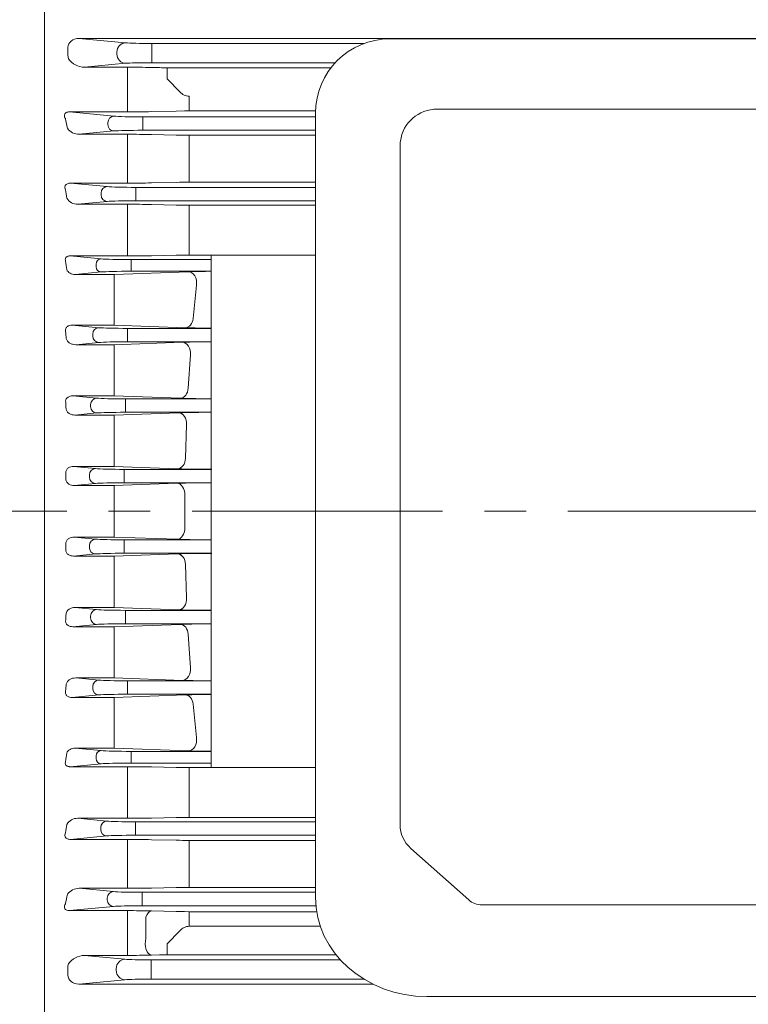
# Model space of a CAD drawing. Units: millimetres. Extents: x -3279 to -606, y -2306 to -416.
# Drawn here: x -2841 to -2645, y -1383 to -1117 of the extents above; entities that cross this region are included whole.
import ezdxf

# ---------------------------------------------------------------- set-up
doc = ezdxf.new("R2010")
doc.units = ezdxf.units.MM
doc.header["$LTSCALE"] = 90
doc.linetypes.add('CENTER2', pattern=[1.125, 0.75, -0.125, 0.125, -0.125])
doc.layers.get('0').update_dxf_attribs({"linetype": 'CONTINUOUS', "lineweight": 30})
doc.layers.get('DEFPOINTS').update_dxf_attribs({"linetype": 'CONTINUOUS'})
for name, color, linetype, lineweight in [('CENTER LINE', 1, 'CENTER2', 9), ('DIMENSION LINE', 2, 'CONTINUOUS', 13), ('OUTLINE', 3, 'CONTINUOUS', 20)]:
    doc.layers.add(name, color=color, linetype=linetype, lineweight=lineweight)
doc.styles.get("Standard").update_dxf_attribs({"font": 'romans.shx', "width": 0.8, "bigfont": 'whgtxt.shx'})
doc.dimstyles.get("Standard").update_dxf_attribs({"dimscale": 8.1, "dimtxt": 3, "dimasz": 3, "dimexe": 1, "dimexo": 1, "dimgap": 1, "dimtad": 1, "dimlfac": 0.03937, "dimzin": 1, "dimdsep": 46, "dimtxsty": 'Standard', "dimblk": 'OPEN', "dimcen": 0, "dimclrd": 2, "dimclre": 2, "dimclrt": 7, "dimadec": 1, "dimazin": 2, "dimtfac": 1, "dimtmove": 0, "dimatfit": 3, "dimldrblk": 'OPEN', "dimfxl": 1, "dimtfill": 1, "dimtolj": 1, "dimtzin": 0, "dimlwd": 9, "dimlwe": 9, "dimarcsym": 0})

# ---------------------------------------------------------------- blocks, each defined once
blk = doc.blocks.new('_Open')
at = {"color": 0, "linetype": 'ByBlock', "lineweight": -2}
for p, q in [((-1, 0.167), (0, 0)), ((-1, -0.167), (0, 0)), ((0, 0), (-1, 0))]:
    blk.add_line(p, q, dxfattribs=at)
blk = doc.blocks.new('*D101')
at = {"layer": 'DEFPOINTS', "color": 0, "transparency": 16777216}
for p in [(-2241.08, -713.96), (-3044.55, -1084.46), (-2241.08, -1220.34)]:
    blk.add_point(p, dxfattribs=at)
at = {"layer": 'DIMENSION LINE', "color": 2, "lineweight": 9, "transparency": 16777216}
for p, q in [((-3044.55, -1075.96), (-3044.55, -705.46)), ((-2241.08, -1211.84), (-2241.08, -705.46)), ((-3019.05, -713.96), (-2266.58, -713.96))]:
    blk.add_line(p, q, dxfattribs=at)
at = {"layer": 'DIMENSION LINE', "color": 2, "lineweight": 9, "transparency": 16777216, "xscale": 25.5, "yscale": 25.5, "zscale": 25.5, "rotation": 180}
blk.add_blockref('_Open', (-3044.55, -713.96), dxfattribs=at)
at = {"layer": 'DIMENSION LINE', "color": 2, "lineweight": 9, "transparency": 16777216, "xscale": 25.5, "yscale": 25.5, "zscale": 25.5}
blk.add_blockref('_Open', (-2241.08, -713.96), dxfattribs=at)
at = {"layer": 'DIMENSION LINE', "color": 7, "transparency": 16777216, "insert": (-2642.82, -686.03), "char_height": 25.5, "attachment_point": 5, "bg_fill": 3, "box_fill_scale": 1.1, "bg_fill_color": 256, "bg_fill_true_color": 13158600, "bg_fill_transparency": 0}
blk.add_mtext('\\A1;(APPROX. 31.65)', dxfattribs=at)

msp = doc.modelspace()

# ---------------------------------------------------------------- linework, layer by layer
at = {"layer": 'CENTER LINE'}
msp.add_line((-2221.08, -1249.793), (-3064.555, -1249.793), dxfattribs=at)
at = {"layer": 'OUTLINE'}
msp.add_line((-2834.555, -1448.222), (-2834.555, -1021.796), dxfattribs=at)
at = {"layer": 'OUTLINE', "ltscale": 10}
for p, q in [((-2834.555, -1099.069), (-2834.555, -1369.981)), ((-2825.298, -1122.333), (-2812.727, -1123.526)), ((-2456.79, -1122.333), (-2825.298, -1122.333)), ((-2828.273, -1124.772), (-2828.273, -1126.627)), ((-2805.688, -1123.698), (-2748.493, -1123.698)), ((-2805.688, -1123.698), (-2805.688, -1126.196)), ((-2834.555, -1126.627), (-2834.555, -1129.594)), ((-2828.138, -1127.779), (-2828.129, -1127.794)), ((-2815.073, -1126.539), (-2815.073, -1126.025)), ((-2805.688, -1126.196), (-2805.688, -1126.368)), ((-2805.688, -1126.368), (-2805.688, -1128.866)), ((-2812.727, -1129.038), (-2823.771, -1130.086)), ((-2823.771, -1130.086), (-2812.234, -1130.086)), ((-2812.234, -1134.788), (-2812.234, -1130.086)), ((-2805.734, -1130.158), (-2803.559, -1130.21)), ((-2756.229, -1128.866), (-2805.688, -1128.866)), ((-2801.548, -1130.231), (-2757.383, -1130.231)), ((-2801.548, -1130.231), (-2801.548, -1133.229)), ((-2812.234, -1140.764), (-2812.234, -1134.788)), ((-2801.548, -1133.229), (-2798.117, -1136.726)), ((-2795.617, -1137.925), (-2795.617, -1140.292)), ((-2812.234, -1140.764), (-2812.234, -1142.147)), ((-2795.617, -1140.292), (-2795.617, -1141.87)), ((-2827.852, -1142.147), (-2815.869, -1143.284)), ((-2812.234, -1142.147), (-2827.852, -1142.147)), ((-2808.127, -1143.473), (-2761.555, -1143.473)), ((-2808.127, -1143.473), (-2808.127, -1145.222)), ((-2799.117, -1141.91), (-2805.734, -1142.073)), ((-2796.869, -1141.874), (-2799.117, -1141.91)), ((-2795.617, -1141.87), (-2796.869, -1141.874)), ((-2761.546, -1141.87), (-2795.617, -1141.87)), ((-2817.511, -1145.531), (-2817.511, -1145.033)), ((-2808.127, -1145.222), (-2808.127, -1145.342)), ((-2808.127, -1145.342), (-2808.127, -1147.091)), ((-2815.869, -1147.28), (-2825.234, -1148.168)), ((-2825.234, -1148.168), (-2812.234, -1148.168)), ((-2812.234, -1148.168), (-2812.234, -1152.606)), ((-2761.555, -1147.091), (-2808.127, -1147.091)), ((-2805.734, -1148.236), (-2799.117, -1148.386)), ((-2795.617, -1148.423), (-2761.555, -1148.423)), ((-2795.617, -1148.423), (-2795.617, -1152.904)), ((-2812.234, -1159.681), (-2812.234, -1152.606)), ((-2795.617, -1152.904), (-2795.617, -1159.47)), ((-2812.234, -1159.681), (-2812.234, -1161.345)), ((-2795.617, -1159.47), (-2795.617, -1161.086)), ((-2827.577, -1161.345), (-2817.676, -1162.284)), ((-2812.234, -1161.345), (-2827.577, -1161.345)), ((-2799.117, -1161.123), (-2805.734, -1161.276)), ((-2761.555, -1161.086), (-2795.617, -1161.086)), ((-2819.319, -1164.531), (-2819.319, -1164.033)), ((-2809.934, -1162.473), (-2761.555, -1162.473)), ((-2809.934, -1162.473), (-2809.934, -1164.222)), ((-2809.934, -1164.222), (-2809.934, -1164.342)), ((-2809.934, -1164.342), (-2809.934, -1166.091)), ((-2817.676, -1166.28), (-2825.606, -1167.032)), ((-2825.606, -1167.032), (-2812.234, -1167.032)), ((-2812.234, -1180.957), (-2812.234, -1167.032)), ((-2761.555, -1166.091), (-2809.934, -1166.091)), ((-2805.734, -1167.097), (-2799.117, -1167.24)), ((-2795.617, -1167.275), (-2761.555, -1167.275)), ((-2795.617, -1180.711), (-2795.617, -1167.275)), ((-2827.653, -1180.957), (-2812.234, -1180.957)), ((-2819.329, -1181.747), (-2827.653, -1180.957)), ((-2805.734, -1180.891), (-2799.117, -1180.746)), ((-2795.617, -1180.711), (-2761.555, -1180.711)), ((-2789.682, -1180.711), (-2789.682, -1249.793)), ((-2820.643, -1183.146), (-2820.643, -1183.887)), ((-2789.682, -1181.944), (-2811.258, -1181.944)), ((-2811.258, -1181.944), (-2811.258, -1183.343)), ((-2811.258, -1183.691), (-2811.258, -1183.343)), ((-2826.274, -1185.946), (-2819.329, -1185.287)), ((-2815.797, -1185.946), (-2826.274, -1185.946)), ((-2795.749, -1185.223), (-2815.797, -1185.946)), ((-2815.797, -1185.946), (-2815.797, -1189.832)), ((-2811.258, -1185.09), (-2811.258, -1183.691)), ((-2811.258, -1185.09), (-2789.682, -1185.09)), ((-2793.628, -1188.8), (-2794.483, -1197.806)), ((-2815.797, -1189.832), (-2815.797, -1197.389)), ((-2815.797, -1197.389), (-2815.797, -1199.611)), ((-2827.144, -1199.611), (-2815.797, -1199.611)), ((-2819.933, -1200.295), (-2827.144, -1199.611)), ((-2821.575, -1202.044), (-2821.575, -1202.541)), ((-2815.797, -1199.611), (-2796.605, -1200.308)), ((-2789.682, -1200.484), (-2812.19, -1200.484)), ((-2812.19, -1200.484), (-2812.19, -1202.233)), ((-2826.158, -1204.881), (-2819.933, -1204.29)), ((-2815.797, -1204.881), (-2826.158, -1204.881)), ((-2797.382, -1204.23), (-2815.797, -1204.881)), ((-2815.797, -1204.881), (-2815.797, -1208.491)), ((-2812.19, -1202.353), (-2812.19, -1202.233)), ((-2812.19, -1202.353), (-2812.19, -1204.102)), ((-2812.19, -1204.102), (-2789.682, -1204.102)), ((-2815.797, -1208.491), (-2815.797, -1216.185)), ((-2795.261, -1207.631), (-2795.83, -1216.64)), ((-2815.797, -1216.185), (-2815.797, -1218.685)), ((-2826.954, -1218.685), (-2815.797, -1218.685)), ((-2820.528, -1219.295), (-2826.954, -1218.685)), ((-2815.797, -1218.685), (-2797.952, -1219.32)), ((-2789.682, -1219.484), (-2812.785, -1219.484)), ((-2812.785, -1219.484), (-2812.785, -1221.233)), ((-2826.378, -1223.846), (-2820.528, -1223.29)), ((-2822.17, -1221.044), (-2822.17, -1221.541)), ((-2798.417, -1223.237), (-2815.797, -1223.846)), ((-2812.785, -1221.353), (-2812.785, -1221.233)), ((-2812.785, -1223.102), (-2812.785, -1221.353)), ((-2812.785, -1223.102), (-2789.682, -1223.102)), ((-2815.797, -1223.846), (-2826.378, -1223.846)), ((-2815.797, -1223.846), (-2815.797, -1227.179)), ((-2815.797, -1227.179), (-2815.797, -1234.952)), ((-2796.296, -1226.46), (-2796.581, -1235.47)), ((-2815.797, -1234.952), (-2815.797, -1237.73)), ((-2826.768, -1237.73), (-2815.797, -1237.73)), ((-2820.817, -1238.295), (-2826.768, -1237.73)), ((-2815.797, -1237.73), (-2798.702, -1238.33)), ((-2789.682, -1238.484), (-2813.075, -1238.484)), ((-2813.075, -1240.233), (-2813.075, -1238.484)), ((-2822.46, -1240.044), (-2822.46, -1240.541)), ((-2813.075, -1240.353), (-2813.075, -1240.233)), ((-2813.075, -1240.353), (-2813.075, -1242.102)), ((-2826.579, -1242.837), (-2820.817, -1242.29)), ((-2815.797, -1242.837), (-2826.579, -1242.837)), ((-2798.857, -1242.246), (-2815.797, -1242.837)), ((-2815.797, -1242.837), (-2815.797, -1245.893)), ((-2813.075, -1242.102), (-2789.682, -1242.102)), ((-2815.797, -1245.893), (-2815.797, -1249.793)), ((-2796.736, -1245.287), (-2796.753, -1249.793)), ((-2815.797, -1253.692), (-2815.797, -1249.793)), ((-2796.736, -1254.298), (-2796.753, -1249.793)), ((-2789.682, -1318.875), (-2789.682, -1249.793)), ((-2815.797, -1256.748), (-2815.797, -1253.692)), ((-2815.797, -1256.748), (-2826.579, -1256.748)), ((-2826.579, -1256.748), (-2820.817, -1257.295)), ((-2798.857, -1257.34), (-2815.797, -1256.748)), ((-2813.075, -1257.484), (-2789.682, -1257.484)), ((-2813.075, -1259.233), (-2813.075, -1257.484)), ((-2822.46, -1259.541), (-2822.46, -1259.044)), ((-2813.075, -1259.233), (-2813.075, -1259.353)), ((-2813.075, -1259.353), (-2813.075, -1261.102)), ((-2820.817, -1261.29), (-2826.768, -1261.855)), ((-2826.768, -1261.855), (-2815.797, -1261.855)), ((-2815.797, -1261.855), (-2798.702, -1261.255)), ((-2815.797, -1264.633), (-2815.797, -1261.855)), ((-2789.682, -1261.102), (-2813.075, -1261.102)), ((-2815.797, -1272.407), (-2815.797, -1264.633)), ((-2796.296, -1273.126), (-2796.581, -1264.116)), ((-2815.797, -1275.74), (-2815.797, -1272.407)), ((-2815.797, -1275.74), (-2826.378, -1275.74)), ((-2826.378, -1275.74), (-2820.528, -1276.295)), ((-2798.417, -1276.348), (-2815.797, -1275.74)), ((-2812.785, -1276.484), (-2789.682, -1276.484)), ((-2812.785, -1276.484), (-2812.785, -1278.233)), ((-2822.17, -1278.541), (-2822.17, -1278.044)), ((-2812.785, -1278.233), (-2812.785, -1278.353)), ((-2812.785, -1280.102), (-2812.785, -1278.353)), ((-2820.528, -1280.29), (-2826.954, -1280.9)), ((-2826.954, -1280.9), (-2815.797, -1280.9)), ((-2815.797, -1280.9), (-2797.952, -1280.266)), ((-2815.797, -1283.401), (-2815.797, -1280.9)), ((-2789.682, -1280.102), (-2812.785, -1280.102)), ((-2815.797, -1291.094), (-2815.797, -1283.401)), ((-2795.261, -1291.954), (-2795.83, -1282.946)), ((-2815.797, -1294.704), (-2815.797, -1291.094)), ((-2815.797, -1294.704), (-2826.158, -1294.704)), ((-2826.158, -1294.704), (-2819.933, -1295.295)), ((-2797.382, -1295.356), (-2815.797, -1294.704)), ((-2821.575, -1297.541), (-2821.575, -1297.044)), ((-2812.19, -1295.484), (-2789.682, -1295.484)), ((-2812.19, -1297.233), (-2812.19, -1295.484)), ((-2812.19, -1297.233), (-2812.19, -1297.353)), ((-2812.19, -1299.102), (-2812.19, -1297.353)), ((-2819.933, -1299.29), (-2827.144, -1299.975)), ((-2827.144, -1299.975), (-2815.797, -1299.975)), ((-2815.797, -1299.975), (-2796.605, -1299.277)), ((-2815.797, -1302.197), (-2815.797, -1299.975)), ((-2789.682, -1299.102), (-2812.19, -1299.102)), ((-2815.797, -1309.753), (-2815.797, -1302.197)), ((-2793.628, -1310.785), (-2794.483, -1301.78)), ((-2815.797, -1313.64), (-2815.797, -1309.753)), ((-2815.797, -1313.64), (-2826.274, -1313.64)), ((-2826.274, -1313.64), (-2819.329, -1314.299)), ((-2795.749, -1314.363), (-2815.797, -1313.64)), ((-2820.643, -1316.439), (-2820.643, -1315.698)), ((-2811.258, -1314.496), (-2789.682, -1314.496)), ((-2811.258, -1314.496), (-2811.258, -1315.895)), ((-2811.258, -1315.895), (-2811.258, -1316.243)), ((-2811.258, -1317.642), (-2811.258, -1316.243)), ((-2819.329, -1317.839), (-2827.653, -1318.629)), ((-2827.653, -1318.629), (-2812.234, -1318.629)), ((-2812.234, -1318.629), (-2812.234, -1320.578)), ((-2789.682, -1317.642), (-2811.258, -1317.642)), ((-2805.734, -1318.694), (-2799.117, -1318.839)), ((-2795.617, -1318.875), (-2761.555, -1318.875)), ((-2795.617, -1318.875), (-2795.617, -1320.786)), ((-2812.234, -1328.38), (-2812.234, -1320.578)), ((-2795.617, -1320.786), (-2795.617, -1328.103)), ((-2812.234, -1332.543), (-2812.234, -1328.38)), ((-2795.617, -1332.299), (-2795.617, -1328.103)), ((-2812.234, -1332.543), (-2825.631, -1332.543)), ((-2825.631, -1332.543), (-2817.797, -1333.294)), ((-2810.044, -1333.484), (-2761.555, -1333.484)), ((-2810.044, -1335.233), (-2810.044, -1333.484)), ((-2799.117, -1332.334), (-2805.734, -1332.478)), ((-2761.555, -1332.299), (-2795.617, -1332.299)), ((-2817.797, -1337.291), (-2827.581, -1338.23)), ((-2819.441, -1335.542), (-2819.441, -1335.043)), ((-2810.044, -1335.233), (-2810.044, -1335.353)), ((-2810.044, -1337.102), (-2810.044, -1335.353)), ((-2761.555, -1337.102), (-2810.044, -1337.102)), ((-2827.581, -1338.23), (-2812.234, -1338.23)), ((-2812.234, -1338.23), (-2812.234, -1339.893)), ((-2812.234, -1346.969), (-2812.234, -1339.893)), ((-2805.734, -1338.299), (-2799.117, -1338.452)), ((-2795.617, -1338.489), (-2761.555, -1338.489)), ((-2795.617, -1338.489), (-2795.617, -1340.105)), ((-2795.617, -1340.105), (-2795.617, -1346.67)), ((-2812.234, -1351.406), (-2812.234, -1346.969)), ((-2795.617, -1351.151), (-2795.617, -1346.67)), ((-2812.234, -1351.406), (-2825.263, -1351.406)), ((-2825.263, -1351.406), (-2816.009, -1352.294)), ((-2808.257, -1352.484), (-2761.555, -1352.484)), ((-2808.257, -1354.233), (-2808.257, -1352.484)), ((-2799.117, -1351.188), (-2805.734, -1351.338)), ((-2761.555, -1351.151), (-2795.617, -1351.151)), ((-2817.654, -1354.542), (-2817.654, -1354.043)), ((-2808.257, -1354.233), (-2808.257, -1354.353)), ((-2808.257, -1356.102), (-2808.257, -1354.353)), ((-2761.449, -1356.102), (-2808.257, -1356.102)), ((-2816.009, -1356.291), (-2827.853, -1357.428)), ((-2827.853, -1357.428), (-2812.234, -1357.428)), ((-2812.234, -1358.811), (-2812.234, -1357.428)), ((-2805.734, -1357.502), (-2799.117, -1357.665)), ((-2799.117, -1357.665), (-2796.869, -1357.7)), ((-2796.869, -1357.7), (-2795.617, -1357.705)), ((-2795.617, -1357.705), (-2761.243, -1357.705)), ((-2795.617, -1359.283), (-2795.617, -1357.705)), ((-2812.234, -1364.787), (-2812.234, -1358.811)), ((-2807.234, -1359.088), (-2807.234, -1364.931)), ((-2795.617, -1359.283), (-2795.617, -1361.65)), ((-2798.117, -1362.849), (-2801.548, -1366.346)), ((-2760.252, -1361.65), (-2795.617, -1361.65)), ((-2812.234, -1369.489), (-2812.234, -1364.787)), ((-2801.548, -1369.344), (-2801.548, -1366.346)), ((-2803.559, -1369.364), (-2805.734, -1369.417)), ((-2756.009, -1369.344), (-2801.548, -1369.344)), ((-2834.555, -1369.981), (-2834.555, -1372.948)), ((-2828.141, -1371.781), (-2828.15, -1371.796)), ((-2812.234, -1369.489), (-2823.808, -1369.489)), ((-2823.808, -1369.489), (-2812.893, -1370.536)), ((-2805.845, -1370.709), (-2754.845, -1370.709)), ((-2805.845, -1373.207), (-2805.845, -1370.709)), ((-2834.555, -1372.948), (-2834.555, -1400.506)), ((-2828.283, -1372.948), (-2828.283, -1374.802)), ((-2815.242, -1373.551), (-2815.242, -1373.035)), ((-2805.845, -1373.207), (-2805.845, -1373.379)), ((-2805.845, -1375.877), (-2805.845, -1373.379)), ((-2812.893, -1376.049), (-2825.319, -1377.242)), ((-2825.319, -1377.242), (-2746.093, -1377.242)), ((-2748.566, -1375.877), (-2805.845, -1375.877))]:
    msp.add_line(p, q, dxfattribs=at)
at = {"layer": 'OUTLINE', "color": 3, "linetype": 'Continuous'}
for p, q in [((-2738.805, -1334.347), (-2738.805, -1329.486)), ((-2735.876, -1340.647), (-2720.269, -1354.553)), ((-2716.734, -1355.858), (-2641.055, -1355.858)), ((-2731.555, -1380.59), (-2550.555, -1380.59))]:
    msp.add_line(p, q, dxfattribs=at)
at = {"layer": 'OUTLINE', "ltscale": 10}
for centre, radius, start, end in [((-2823.72, -1124.697), 5.389, 215.07939, 269.44974), ((-2812.018, -1403.001), 272.915, 88.68055, 90.04527), ((-2801.674, -1043.454), 86.777, 268.75528, 270.08354), ((-2812.095, -868.717), 273.43, 269.97091, 271.33307), ((-2825.287, -1144.399), 3.77, 215.01085, 270.79349), ((-2812.027, -1438.645), 290.477, 88.75865, 90.04085), ((-2795.692, -989.615), 158.808, 268.76428, 270.02712), ((-2812.097, -868.879), 292.466, 269.97321, 271.24669), ((-2795.726, -1314.046), 152.961, 89.95917, 91.2703), ((-2825.713, -1163.779), 3.255, 209.97226, 271.87721), ((-2812.029, -1471.163), 304.131, 88.81407, 90.0387), ((-2795.692, -1000.622), 166.654, 268.82248, 270.02587), ((-2812.028, -880.303), 300.654, 269.96077, 271.19957), ((-2795.692, -1345.368), 164.657, 89.97382, 91.1918), ((-2787.387, -1446.77), 261.68, 90.50252, 91.83141), ((-2788.073, -935.196), 265.249, 268.15677, 269.65253), ((-2789.206, -1460.507), 256.408, 90.10622, 91.82718), ((-2789.405, -949.459), 269.996, 268.18612, 269.94138), ((-2789.712, -1506.699), 283.595, 89.99388, 91.75903), ((-2790.121, -963.755), 274.709, 268.21009, 270.12734), ((-2790.157, -1525.992), 283.88, 89.90044, 91.75627), ((-2790.157, -973.593), 283.88, 268.24373, 270.09956), ((-2790.121, -1535.831), 274.709, 89.87266, 91.78991), ((-2789.712, -992.887), 283.595, 268.24097, 270.00612), ((-2789.405, -1550.126), 269.996, 90.05862, 91.81388), ((-2789.206, -1039.078), 256.408, 268.17282, 269.89378), ((-2788.073, -1564.389), 265.249, 90.34747, 91.84323), ((-2787.387, -1052.816), 261.68, 268.16859, 269.49748), ((-2812.028, -1619.282), 300.654, 88.80043, 90.03923), ((-2795.692, -1154.218), 164.657, 268.8082, 270.02618), ((-2825.735, -1335.769), 3.229, 88.15009, 150.30738), ((-2812.093, -1022.034), 310.508, 269.97388, 271.17335), ((-2795.726, -1495.574), 163.275, 89.96168, 91.18997), ((-2812.02, -1623.477), 285.248, 88.73719, 90.04291), ((-2795.692, -1182.374), 156.115, 268.74295, 270.02758), ((-2825.303, -1355.162), 3.756, 89.39252, 145.1116), ((-2812.091, -1054.794), 296.612, 269.97241, 271.22809), ((-2795.726, -1506.748), 155.596, 89.95984, 91.24876), ((-2812.017, -1624.007), 266.579, 88.64942, 90.04659), ((-2812.096, -1089.599), 279.89, 269.97173, 271.30245), ((-2801.674, -1456.154), 86.81, 89.91672, 91.24446), ((-2823.749, -1374.842), 5.353, 90.63243, 145.12157)]:
    msp.add_arc(centre, radius, start, end, dxfattribs=at)
for centre, major_axis, ratio, start_param, end_param in [((-2825.228, -1124.838), (3.036, -0.288), 0.8197502, 1.6716334, 3.230378), ((-2812.727, -1126.025), (0.236, 2.489), 0.9379816, 0.1008371, 1.6595817), ((-2805.688, -1123.436), (-7.5, 0), 0.0349208, 0.3525791, 1.5707963), ((-2827.537, -1126.627), (0, 2), 0.367954, 1.5707963, 2.1849882), ((-2812.727, -1126.539), (-0.236, 2.489), 0.9379816, 1.482011, 3.0407555), ((-2805.688, -1129.128), (-7.5, 0), 0.0349208, 4.712389, 5.9306062), ((-2815.869, -1145.033), (0.165, 1.742), 0.9379816, 0.1008371, 1.6595817), ((-2808.127, -1143.185), (-8.25, 0), 0.0349208, 0.3525791, 1.5707963), ((-2893.759, -1249.782), (0, 205.5), 0.367954, -1.0445525, -1.0297827), ((-2815.869, -1145.531), (-0.165, 1.742), 0.9379816, 1.482011, 3.0407555), ((-2808.127, -1147.379), (-8.25, 0), 0.0349208, 4.712389, 5.9306062), ((-2817.676, -1164.033), (0.165, 1.742), 0.9379816, 0.1008371, 1.6595817), ((-2809.934, -1162.185), (-8.25, 0), 0.0349208, 0.3525791, 1.5707963), ((-2897.479, -1249.782), (0, 205.5), 0.367954, -1.1476919, -1.1354758), ((-2817.676, -1164.531), (-0.165, 1.742), 0.9379816, 1.482011, 3.0407555), ((-2809.934, -1166.379), (-8.25, 0), 0.0349208, 4.712389, 5.9306062), ((-2798.857, -1254.341), (0.105, 2.998), 0.706713, 3.1909406, 4.7515151), ((-2820.817, -1259.044), (-0.165, -1.742), 0.9379816, 3.2424298, 4.8011743), ((-2813.075, -1257.196), (-8.25, 0), 0.0349208, 0.3525791, 1.5707963), ((-2904.364, -1249.793), (0, -205.5), 0.3679542, 1.520387, 1.528701), ((-2820.817, -1259.541), (-0.165, 1.742), 0.9379816, 1.482011, 3.0407555), ((-2813.075, -1261.39), (8.25, 0), 0.0349208, 1.5707963, 2.7890135), ((-2798.702, -1264.253), (-0.105, 2.998), 0.7084405, 4.7335126, 6.2337163), ((-2798.417, -1273.35), (0.105, 2.998), 0.7075664, 3.1910002, 4.8119699), ((-2820.528, -1278.044), (0.165, 1.742), 0.9379816, 0.1008371, 1.6595817), ((-2812.785, -1276.196), (-8.25, 0), 0.0349208, 0.3525791, 1.5707963), ((-2903.705, -1249.793), (0, -205.5), 0.3679541, 1.4273153, 1.4359631), ((-2820.528, -1278.541), (0.165, -1.742), 0.9379816, 4.6236036, 6.1823482), ((-2812.785, -1280.39), (-8.25, 0), 0.0349208, 4.712389, 5.9306062), ((-2797.952, -1283.264), (-0.106, 2.998), 0.7127528, 4.7932871, 6.2334089), ((-2797.382, -1292.358), (0.106, 2.998), 0.7109991, 3.1912431, 4.8723698), ((-2902.368, -1249.793), (0, -205.5), 0.3679543, 1.3328275, 1.3421762), ((-2819.933, -1297.044), (-0.165, -1.742), 0.9379816, 3.2424298, 4.8011743), ((-2819.933, -1297.541), (0.165, -1.742), 0.9379816, 4.6236036, 6.1823482), ((-2812.19, -1295.196), (-8.25, 0), 0.0349208, 0.3525791, 1.5707963), ((-2812.19, -1299.39), (-8.25, 0), 0.0349208, 4.712389, 5.9306062), ((-2796.605, -1302.275), (-0.109, 2.998), 0.7196542, 4.852306, 6.2329008), ((-2795.749, -1311.364), (0.108, 2.998), 0.7170108, 3.1916801, 4.9324672), ((-2900.314, -1249.793), (0, -205.5), 0.367954, 1.2364825, 1.2481974), ((-2819.329, -1315.698), (0.132, 1.394), 0.9379816, 0.1008371, 1.6595817), ((-2811.258, -1314.195), (-8.6, 0), 0.0349208, 0.3525791, 1.5707963), ((-2819.329, -1316.439), (0.132, -1.394), 0.9379816, 4.6236036, 6.1823482), ((-2811.258, -1317.942), (8.6, 0), 0.0349208, 1.5707963, 2.7890135), ((-2896.74, -1249.793), (0, -205.5), 0.3639702, 1.1354787, 1.1476889), ((-2817.797, -1335.043), (-0.167, -1.742), 0.9391871, 3.243396, 4.8022557), ((-2810.044, -1333.196), (-8.25, 0), 0.0349208, 0.3490659, 1.5707963), ((-2817.797, -1335.542), (0.167, -1.742), 0.9391871, 4.6225223, 6.181382), ((-2810.044, -1337.39), (-8.25, 0), 0.0349208, 4.712389, 5.9341195), ((-2893.06, -1249.793), (0, -205.5), 0.3639702, 1.0297859, 1.0445495), ((-2816.009, -1354.043), (-0.167, -1.742), 0.9391871, 3.243396, 4.8022557), ((-2808.257, -1352.196), (-8.25, 0), 0.0349208, 0.3490659, 1.5707963), ((-2816.009, -1354.542), (0.167, -1.742), 0.9391871, 4.6225223, 6.181382), ((-2808.257, -1356.39), (-8.25, 0), 0.0349208, 4.712389, 5.9341195), ((-2805.734, -1360.5), (0.074, 2.999), 0.5753285, 0.0426814, 1.094929), ((-2805.734, -1366.418), (0.072, -2.999), 0.5663268, 4.1800569, 6.2408282), ((-2827.555, -1372.948), (0, 2), 0.3639702, 0.9569828, 1.5707963), ((-2812.893, -1373.035), (-0.239, -2.489), 0.9391871, 3.243396, 4.8022557), ((-2805.845, -1370.447), (-7.5, 0), 0.0349208, 0.3490659, 1.5707963), ((-2812.893, -1373.551), (0.239, -2.489), 0.9391871, 4.6225223, 6.181382), ((-2825.249, -1374.736), (3.025, 0.29), 0.8227563, 3.051726, 4.6105857), ((-2805.845, -1376.139), (-7.5, 0), 0.0349208, 4.712389, 5.9341195)]:
    msp.add_ellipse(centre, major_axis=major_axis, ratio=ratio, start_param=start_param, end_param=end_param, dxfattribs=at)
at = {"layer": 'OUTLINE', "ltscale": 10, "extrusion": (0, 0, -1)}
for centre, major_axis, ratio, start_param, end_param in [((-2900.314, -1249.793), (0, 205.5), 0.367954, 1.2364825, 1.2481974), ((-2819.329, -1183.146), (0.132, 1.394), 0.9379816, 4.6236036, 6.1823482), ((-2811.258, -1181.643), (8.6, 0), 0.0349208, 1.5707963, 2.7890135), ((-2819.329, -1183.887), (0.132, -1.394), 0.9379816, 0.1008371, 1.6595817), ((-2811.258, -1185.39), (-8.6, 0), 0.0349208, 0.3525791, 1.5707963), ((-2795.749, -1188.221), (0.108, -2.998), 0.7170108, 3.1916801, 4.9324672), ((-2796.605, -1197.31), (-0.109, -2.998), 0.7196542, 4.852306, 6.2329008), ((-2902.368, -1249.793), (0, 205.5), 0.3679543, 1.3328275, 1.3421762), ((-2819.933, -1202.044), (0.165, 1.742), 0.9379816, 4.6236036, 6.1823482), ((-2812.19, -1200.196), (-8.25, 0), 0.0349208, 4.712389, 5.9306062), ((-2819.933, -1202.541), (-0.165, 1.742), 0.9379816, 3.2424298, 4.8011743), ((-2812.19, -1204.39), (-8.25, 0), 0.0349208, 0.3525791, 1.5707963), ((-2797.382, -1207.228), (0.106, -2.998), 0.7109991, 3.1912431, 4.8723698), ((-2797.952, -1216.322), (-0.106, -2.998), 0.7127528, 4.7932871, 6.2334089), ((-2903.705, -1249.793), (0, 205.5), 0.3679541, 1.4273153, 1.4359631), ((-2820.528, -1221.044), (0.165, 1.742), 0.9379816, 4.6236036, 6.1823482), ((-2812.785, -1219.196), (-8.25, 0), 0.0349208, 4.712389, 5.9306062), ((-2820.528, -1221.541), (0.165, -1.742), 0.9379816, 0.1008371, 1.6595817), ((-2812.785, -1223.39), (-8.25, 0), 0.0349208, 0.3525791, 1.5707963), ((-2798.417, -1226.236), (0.105, -2.998), 0.7075664, 3.1910002, 4.8119699), ((-2798.702, -1235.332), (-0.105, -2.998), 0.7084405, 4.7335126, 6.2337163), ((-2820.817, -1240.044), (-0.165, -1.742), 0.9379816, 1.482011, 3.0407555), ((-2813.075, -1238.196), (8.25, 0), 0.0349208, 1.5707963, 2.7890135), ((-2904.364, -1249.793), (0, 205.5), 0.3679542, 1.520387, 1.528701), ((-2820.817, -1240.541), (-0.165, 1.742), 0.9379816, 3.2424298, 4.8011743), ((-2813.075, -1242.39), (-8.25, 0), 0.0349208, 0.3525791, 1.5707963), ((-2798.857, -1245.244), (0.105, -2.998), 0.706713, 3.1909406, 4.7515151)]:
    msp.add_ellipse(centre, major_axis=major_axis, ratio=ratio, start_param=start_param, end_param=end_param, dxfattribs=at)
at = {"layer": 'OUTLINE', "color": 3, "linetype": 'Continuous'}
for centre, major_axis, start_param, end_param in [((-2728.805, -1334.347), (-10, 0), 0, 0.7853982), ((-2731.555, -1353.86), (30, 0), 3.1415927, 4.712389), ((-2716.734, -1351.403), (-5, 0), 0.7853982, 1.5707963)]:
    msp.add_ellipse(centre, major_axis=major_axis, ratio=0.8910065, start_param=start_param, end_param=end_param, dxfattribs=at)
at = {"layer": 'OUTLINE', "ltscale": 10}
for points, knots in [([(-2798.117, -1136.726), (-2797.95, -1136.897), (-2797.774, -1137.056), (-2797.399, -1137.344), (-2797.196, -1137.474), (-2796.774, -1137.69), (-2796.555, -1137.775), (-2796.097, -1137.893), (-2795.857, -1137.925), (-2795.617, -1137.925)], [0, 0, 0, 0, 0.25, 0.25, 0.5, 0.5, 0.75, 0.75, 1, 1, 1, 1]), ([(-2827.852, -1142.147), (-2827.998, -1142.145), (-2828.151, -1142.154), (-2828.46, -1142.212), (-2828.617, -1142.263), (-2828.883, -1142.415), (-2828.984, -1142.511), (-2829.12, -1142.704), (-2829.159, -1142.803), (-2829.204, -1142.994), (-2829.21, -1143.089), (-2829.199, -1143.272), (-2829.184, -1143.361), (-2829.114, -1143.622), (-2829.038, -1143.789), (-2828.943, -1143.948)], [0, 0, 0, 0, 0.125, 0.125, 0.25, 0.25, 0.375, 0.375, 0.5, 0.5, 0.625, 0.625, 0.75, 0.75, 1, 1, 1, 1]), ([(-2827.577, -1161.345), (-2827.708, -1161.343), (-2827.843, -1161.349), (-2828.119, -1161.392), (-2828.259, -1161.427), (-2828.527, -1161.538), (-2828.651, -1161.614), (-2828.799, -1161.747), (-2828.843, -1161.794), (-2828.917, -1161.892), (-2828.947, -1161.942), (-2829.024, -1162.093), (-2829.053, -1162.195), (-2829.082, -1162.393), (-2829.082, -1162.491), (-2829.054, -1162.775), (-2828.997, -1162.952), (-2828.917, -1163.122)], [0, 0, 0, 0, 0.125, 0.125, 0.25, 0.25, 0.375, 0.375, 0.4375, 0.4375, 0.5, 0.5, 0.625, 0.625, 0.75, 0.75, 1, 1, 1, 1]), ([(-2828.886, -1182.364), (-2828.945, -1182.22), (-2828.984, -1182.069), (-2828.981, -1181.738), (-2828.938, -1181.559), (-2828.747, -1181.311), (-2828.664, -1181.236), (-2828.475, -1181.115), (-2828.37, -1181.07), (-2828.162, -1181.004), (-2828.056, -1180.983), (-2827.852, -1180.959), (-2827.752, -1180.955), (-2827.653, -1180.957)], [0, 0, 0, 0, 0.25, 0.25, 0.5, 0.5, 0.625, 0.625, 0.75, 0.75, 0.875, 0.875, 1, 1, 1, 1]), ([(-2826.274, -1185.946), (-2826.544, -1185.951), (-2826.795, -1185.916), (-2827.272, -1185.792), (-2827.495, -1185.703), (-2827.898, -1185.481), (-2828.081, -1185.347), (-2828.394, -1185.031), (-2828.522, -1184.854), (-2828.6, -1184.643)], [0, 0, 0, 0, 0.25, 0.25, 0.5, 0.5, 0.75, 0.75, 1, 1, 1, 1]), ([(-2828.884, -1201.35), (-2828.911, -1201.246), (-2828.927, -1201.14), (-2828.935, -1200.92), (-2828.925, -1200.805), (-2828.872, -1200.58), (-2828.828, -1200.465), (-2828.705, -1200.253), (-2828.624, -1200.153), (-2828.435, -1199.978), (-2828.326, -1199.903), (-2828.1, -1199.783), (-2827.981, -1199.736), (-2827.619, -1199.631), (-2827.379, -1199.607), (-2827.144, -1199.611)], [0, 0, 0, 0, 0.125, 0.125, 0.25, 0.25, 0.375, 0.375, 0.5, 0.5, 0.625, 0.625, 0.75, 0.75, 1, 1, 1, 1]), ([(-2826.158, -1204.881), (-2826.45, -1204.886), (-2826.728, -1204.848), (-2827.13, -1204.74), (-2827.262, -1204.695), (-2827.513, -1204.588), (-2827.634, -1204.527), (-2827.978, -1204.319), (-2828.188, -1204.145), (-2828.528, -1203.734), (-2828.662, -1203.493), (-2828.721, -1203.22)], [0, 0, 0, 0, 0.25, 0.25, 0.375, 0.375, 0.5, 0.5, 0.75, 0.75, 1, 1, 1, 1]), ([(-2828.867, -1220.408), (-2828.886, -1220.291), (-2828.891, -1220.172), (-2828.868, -1219.929), (-2828.84, -1219.807), (-2828.748, -1219.574), (-2828.683, -1219.461), (-2828.526, -1219.26), (-2828.432, -1219.168), (-2828.229, -1219.013), (-2828.119, -1218.948), (-2827.894, -1218.842), (-2827.778, -1218.801), (-2827.425, -1218.706), (-2827.188, -1218.682), (-2826.954, -1218.685)], [0, 0, 0, 0, 0.125, 0.125, 0.25, 0.25, 0.375, 0.375, 0.5, 0.5, 0.625, 0.625, 0.75, 0.75, 1, 1, 1, 1]), ([(-2826.378, -1223.846), (-2826.648, -1223.85), (-2826.909, -1223.818), (-2827.415, -1223.685), (-2827.661, -1223.582), (-2828.105, -1223.308), (-2828.309, -1223.132), (-2828.547, -1222.811), (-2828.617, -1222.693), (-2828.723, -1222.443), (-2828.76, -1222.31), (-2828.777, -1222.168)], [0, 0, 0, 0, 0.25, 0.25, 0.5, 0.5, 0.75, 0.75, 0.875, 0.875, 1, 1, 1, 1]), ([(-2828.846, -1239.438), (-2828.855, -1239.308), (-2828.846, -1239.179), (-2828.791, -1238.921), (-2828.744, -1238.797), (-2828.557, -1238.45), (-2828.369, -1238.258), (-2827.952, -1237.973), (-2827.719, -1237.875), (-2827.249, -1237.753), (-2827.008, -1237.727), (-2826.768, -1237.73)], [0, 0, 0, 0, 0.125, 0.125, 0.25, 0.25, 0.5, 0.5, 0.75, 0.75, 1, 1, 1, 1]), ([(-2826.579, -1242.837), (-2826.83, -1242.841), (-2827.077, -1242.813), (-2827.561, -1242.689), (-2827.799, -1242.59), (-2828.121, -1242.384), (-2828.225, -1242.304), (-2828.413, -1242.124), (-2828.498, -1242.024), (-2828.645, -1241.801), (-2828.705, -1241.68), (-2828.789, -1241.421), (-2828.814, -1241.284), (-2828.817, -1241.145)], [0, 0, 0, 0, 0.25, 0.25, 0.5, 0.5, 0.625, 0.625, 0.75, 0.75, 0.875, 0.875, 1, 1, 1, 1]), ([(-2826.579, -1256.748), (-2826.83, -1256.744), (-2827.077, -1256.772), (-2827.561, -1256.897), (-2827.799, -1256.995), (-2828.121, -1257.202), (-2828.225, -1257.282), (-2828.413, -1257.462), (-2828.498, -1257.561), (-2828.645, -1257.785), (-2828.705, -1257.906), (-2828.789, -1258.164), (-2828.814, -1258.302), (-2828.817, -1258.441)], [0, 0, 0, 0, 0.25, 0.25, 0.5, 0.5, 0.625, 0.625, 0.75, 0.75, 0.875, 0.875, 1, 1, 1, 1]), ([(-2828.846, -1260.148), (-2828.855, -1260.278), (-2828.846, -1260.407), (-2828.791, -1260.665), (-2828.744, -1260.789), (-2828.557, -1261.135), (-2828.369, -1261.328), (-2827.952, -1261.613), (-2827.719, -1261.711), (-2827.249, -1261.833), (-2827.008, -1261.859), (-2826.768, -1261.855)], [0, 0, 0, 0, 0.125, 0.125, 0.25, 0.25, 0.5, 0.5, 0.75, 0.75, 1, 1, 1, 1]), ([(-2826.378, -1275.74), (-2826.648, -1275.736), (-2826.909, -1275.768), (-2827.415, -1275.901), (-2827.661, -1276.003), (-2828.105, -1276.278), (-2828.309, -1276.454), (-2828.547, -1276.774), (-2828.617, -1276.892), (-2828.723, -1277.143), (-2828.76, -1277.275), (-2828.777, -1277.417)], [0, 0, 0, 0, 0.25, 0.25, 0.5, 0.5, 0.75, 0.75, 0.875, 0.875, 1, 1, 1, 1]), ([(-2828.867, -1279.177), (-2828.886, -1279.294), (-2828.891, -1279.413), (-2828.868, -1279.656), (-2828.84, -1279.778), (-2828.748, -1280.011), (-2828.683, -1280.124), (-2828.526, -1280.326), (-2828.432, -1280.417), (-2828.229, -1280.572), (-2828.119, -1280.638), (-2827.894, -1280.743), (-2827.778, -1280.785), (-2827.425, -1280.88), (-2827.188, -1280.904), (-2826.954, -1280.9)], [0, 0, 0, 0, 0.125, 0.125, 0.25, 0.25, 0.375, 0.375, 0.5, 0.5, 0.625, 0.625, 0.75, 0.75, 1, 1, 1, 1]), ([(-2826.158, -1294.704), (-2826.45, -1294.7), (-2826.728, -1294.737), (-2827.13, -1294.845), (-2827.262, -1294.891), (-2827.513, -1294.997), (-2827.634, -1295.058), (-2827.978, -1295.266), (-2828.188, -1295.44), (-2828.528, -1295.851), (-2828.662, -1296.092), (-2828.721, -1296.366)], [0, 0, 0, 0, 0.25, 0.25, 0.375, 0.375, 0.5, 0.5, 0.75, 0.75, 1, 1, 1, 1]), ([(-2828.884, -1298.235), (-2828.911, -1298.339), (-2828.927, -1298.446), (-2828.935, -1298.666), (-2828.925, -1298.78), (-2828.872, -1299.006), (-2828.828, -1299.12), (-2828.705, -1299.332), (-2828.624, -1299.433), (-2828.435, -1299.607), (-2828.326, -1299.682), (-2828.1, -1299.803), (-2827.981, -1299.849), (-2827.619, -1299.955), (-2827.379, -1299.979), (-2827.144, -1299.975)], [0, 0, 0, 0, 0.125, 0.125, 0.25, 0.25, 0.375, 0.375, 0.5, 0.5, 0.625, 0.625, 0.75, 0.75, 1, 1, 1, 1]), ([(-2826.274, -1313.64), (-2826.544, -1313.635), (-2826.795, -1313.67), (-2827.272, -1313.794), (-2827.495, -1313.883), (-2827.898, -1314.104), (-2828.081, -1314.238), (-2828.394, -1314.554), (-2828.522, -1314.732), (-2828.6, -1314.943)], [0, 0, 0, 0, 0.25, 0.25, 0.5, 0.5, 0.75, 0.75, 1, 1, 1, 1]), ([(-2828.886, -1317.222), (-2828.945, -1317.365), (-2828.984, -1317.516), (-2828.981, -1317.847), (-2828.938, -1318.027), (-2828.747, -1318.274), (-2828.664, -1318.35), (-2828.475, -1318.47), (-2828.37, -1318.516), (-2828.162, -1318.581), (-2828.056, -1318.602), (-2827.852, -1318.626), (-2827.752, -1318.63), (-2827.653, -1318.629)], [0, 0, 0, 0, 0.25, 0.25, 0.5, 0.5, 0.625, 0.625, 0.75, 0.75, 0.875, 0.875, 1, 1, 1, 1]), ([(-2828.92, -1336.452), (-2828.999, -1336.622), (-2829.055, -1336.798), (-2829.083, -1337.079), (-2829.083, -1337.175), (-2829.054, -1337.375), (-2829.025, -1337.476), (-2828.949, -1337.628), (-2828.919, -1337.678), (-2828.846, -1337.775), (-2828.803, -1337.823), (-2828.656, -1337.957), (-2828.532, -1338.034), (-2828.266, -1338.146), (-2828.125, -1338.182), (-2827.848, -1338.225), (-2827.712, -1338.232), (-2827.581, -1338.23)], [0, 0, 0, 0, 0.25, 0.25, 0.375, 0.375, 0.5, 0.5, 0.5625, 0.5625, 0.625, 0.625, 0.75, 0.75, 0.875, 0.875, 1, 1, 1, 1]), ([(-2828.946, -1355.626), (-2829.04, -1355.785), (-2829.114, -1355.95), (-2829.182, -1356.208), (-2829.198, -1356.296), (-2829.208, -1356.477), (-2829.203, -1356.572), (-2829.159, -1356.765), (-2829.121, -1356.864), (-2828.986, -1357.058), (-2828.888, -1357.154), (-2828.623, -1357.308), (-2828.465, -1357.361), (-2828.154, -1357.421), (-2828, -1357.43), (-2827.853, -1357.428)], [0, 0, 0, 0, 0.25, 0.25, 0.375, 0.375, 0.5, 0.5, 0.625, 0.625, 0.75, 0.75, 0.875, 0.875, 1, 1, 1, 1]), ([(-2795.635, -1361.65), (-2795.868, -1361.651), (-2796.097, -1361.682), (-2796.55, -1361.798), (-2796.775, -1361.885), (-2797.406, -1362.207), (-2797.784, -1362.507), (-2798.117, -1362.849)], [0.00628711, 0.00628711, 0.00628711, 0.00628711, 0.25, 0.25, 0.5, 0.5, 1, 1, 1, 1])]:
    msp.add_open_spline(points, degree=3, knots=knots, dxfattribs=at)

# ---------------------------------------------------------------- next in the draw order: dimensions: what is measured, and where the dimension line sits
at = {"layer": 'DIMENSION LINE'}
dim = msp.add_linear_dim(base=(-2241.08, -713.963), p1=(-3044.555, -1084.456), p2=(-2241.08, -1220.345), text='(APPROX. 31.65)', dimstyle='Standard', override={"dimscale": 8.5, "dimtfac": 0.55, "dimtdec": 3}, dxfattribs=at)
dim.commit()
dim.dimension.update_dxf_attribs({"geometry": '*D101', "text_midpoint": (-2642.817, -713.963), "dimtype": 160})

# ---------------------------------------------------------------- next in the draw order: linework, layer by layer
at = {"layer": 'OUTLINE', "color": 3, "linetype": 'Continuous'}
for p, q in [((-2540.555, -1122.456), (-2741.555, -1122.456)), ((-2761.555, -1353.86), (-2761.555, -1142.456)), ((-2728.805, -1141.368), (-2553.305, -1141.368)), ((-2738.805, -1329.486), (-2738.805, -1151.368))]:
    msp.add_line(p, q, dxfattribs=at)
for centre, radius, start, end in [((-2741.555, -1142.456), 20, 90, 180), ((-2728.805, -1151.368), 10, 90, 172.09621), ((-2728.805, -1151.368), 10, 172.09621, 180)]:
    msp.add_arc(centre, radius, start, end, dxfattribs=at)

doc.saveas('drawing.dxf')
